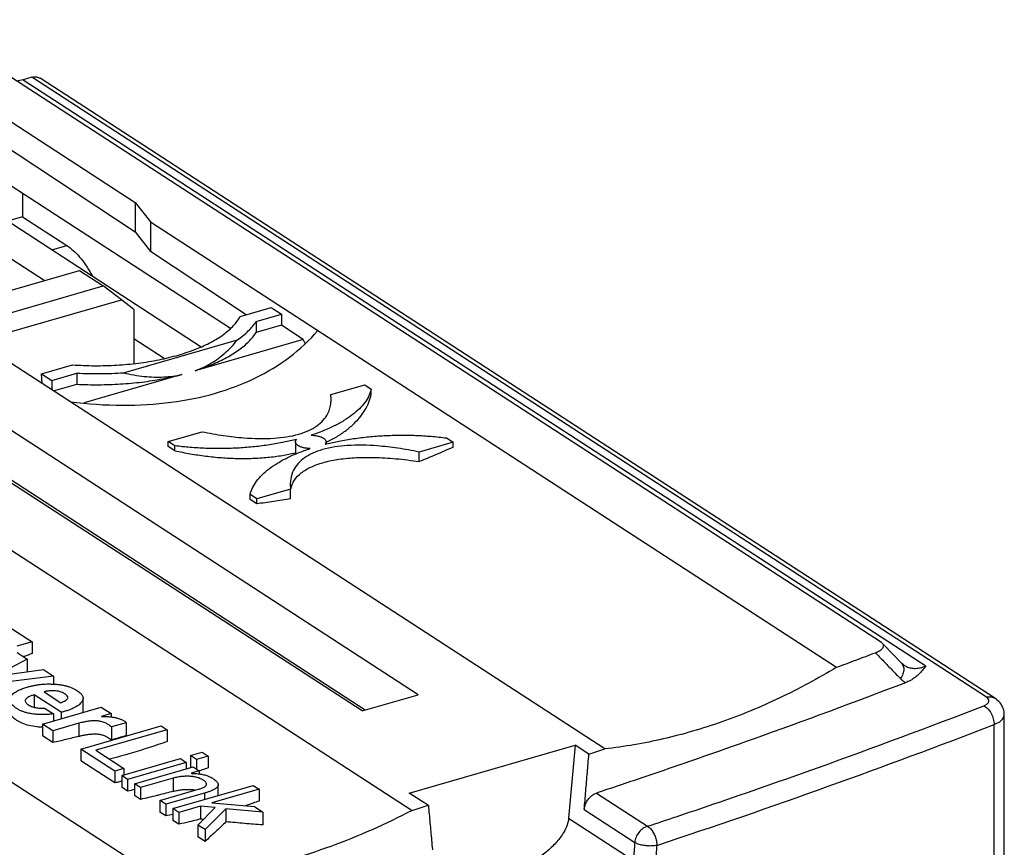
# Model space of a CAD drawing. Units: millimetres. Extents: x 0 to 420, y -1 to 297.
# Drawn here: x 334 to 340, y 98 to 103 of the extents above; entities that cross this region are included whole.
import ezdxf

# ---------------------------------------------------------------- set-up
doc = ezdxf.new("R2010")
doc.units = ezdxf.units.MM
doc.header["$LTSCALE"] = 23.1
doc.layers.get('0').update_dxf_attribs({"linetype": 'CONTINUOUS'})

msp = doc.modelspace()

# ---------------------------------------------------------------- linework, layer by layer
at = {"color": 7, "linetype": 'Continuous'}
for p, q in [((339.5908, 99.2786), (333.3333, 103.3432)), ((334.0488, 102.9671), (333.9919, 102.9507)), ((340.3307, 98.9157), (334.1033, 102.9608)), ((333.5901, 102.8876), (334.7236, 102.1513)), ((333.5901, 102.7082), (334.7235, 101.959)), ((333.3952, 102.5958), (335.3449, 101.3294)), ((336.5698, 98.938), (331.3225, 102.3465)), ((336.2037, 98.8323), (330.9563, 102.2409)), ((333.9878, 102.2109), (333.9878, 102.0576)), ((334.7236, 102.1513), (334.7235, 101.959)), ((334.7236, 102.1513), (334.8226, 102.0245)), ((333.8298, 102.0689), (335.1534, 101.2092)), ((336.2239, 98.8382), (331.2648, 102.0595)), ((333.9878, 102.0576), (333.8905, 102.0295)), ((333.9878, 102.0576), (334.2762, 101.8702)), ((334.8226, 102.0245), (334.8226, 101.8304)), ((334.8226, 102.0245), (339.2985, 99.1171)), ((334.1286, 101.6406), (333.5802, 101.9969)), ((334.7235, 101.959), (334.8226, 101.8304)), ((335.447, 101.4178), (334.8226, 101.8304)), ((333.4041, 101.4315), (334.3594, 101.7072)), ((334.3594, 101.7072), (334.5147, 101.6063)), ((337.7865, 98.5848), (333.2084, 101.5586)), ((333.5594, 101.3306), (334.5147, 101.6063)), ((334.6345, 101.516), (334.5147, 101.6063)), ((333.6925, 101.2441), (334.6345, 101.516)), ((334.7144, 101.4525), (334.6345, 101.516)), ((334.7144, 101.4525), (334.7144, 101.0994)), ((335.4078, 101.4065), (335.6101, 101.4648)), ((335.6101, 101.4648), (335.6766, 101.4216)), ((335.5126, 101.3742), (335.6766, 101.4216)), ((335.5126, 101.3742), (335.5126, 101.3021)), ((335.6766, 101.4216), (335.6766, 101.3495)), ((335.6766, 101.3495), (335.5126, 101.3021)), ((335.8201, 101.2563), (335.6766, 101.3495)), ((334.6469, 101.0393), (335.3899, 101.2538)), ((334.9115, 101.1321), (334.7144, 101.2601)), ((335.8201, 101.2563), (335.1149, 101.0527)), ((335.8353, 101.2257), (335.8201, 101.2563)), ((331.9104, 101.184), (336.5294, 98.1836)), ((334.1124, 101.0325), (334.3146, 101.0909)), ((334.1156, 100.9693), (334.1124, 101.0325)), ((334.1124, 101.0325), (334.1789, 100.9893)), ((334.1789, 100.9893), (334.343, 101.0366)), ((334.1789, 100.9893), (334.1789, 100.9282)), ((334.343, 101.0366), (334.343, 100.9645)), ((335.0276, 101.0275), (334.3899, 100.8434)), ((334.1907, 100.9206), (334.343, 100.9645)), ((335.9994, 100.8966), (336.2204, 100.9604)), ((336.2204, 100.9604), (336.2637, 100.9323)), ((336.2637, 100.9005), (336.2637, 100.9323)), ((336.0013, 100.8656), (335.9994, 100.8966)), ((334.9152, 97.7177), (330.2962, 100.7181)), ((334.939, 100.5906), (335.1601, 100.6544)), ((334.939, 100.5587), (334.939, 100.5906)), ((334.9823, 100.5625), (334.939, 100.5906)), ((335.7682, 100.5882), (335.7682, 100.508)), ((335.9682, 100.5881), (335.9682, 100.5726)), ((336.754, 100.6138), (336.7973, 100.5857)), ((334.9823, 100.5306), (334.939, 100.5587)), ((334.9823, 100.5306), (334.9823, 100.5625)), ((336.7973, 100.5857), (336.5762, 100.5219)), ((336.7973, 100.5538), (336.7973, 100.5857)), ((336.5762, 100.4593), (336.5762, 100.5219)), ((335.737, 100.2797), (335.5159, 100.2159)), ((335.735, 100.3107), (335.737, 100.2797)), ((335.737, 100.217), (335.737, 100.2797)), ((335.4726, 100.2121), (335.4726, 100.244)), ((335.5159, 100.2159), (335.4726, 100.244)), ((335.5159, 100.184), (335.4726, 100.2121)), ((335.5159, 100.184), (335.5159, 100.2159)), ((333.7949, 99.4485), (334.0501, 99.2828)), ((334.0501, 99.2828), (333.9502, 99.2539)), ((334.0501, 99.2828), (334.0501, 99.2061)), ((339.5979, 99.2728), (339.5908, 99.2786)), ((339.7216, 99.1445), (339.6077, 99.2626)), ((333.9525, 99.2135), (334.019, 99.1702)), ((334.019, 99.1702), (333.8054, 99.0592)), ((334.019, 99.1702), (334.019, 99.0865)), ((339.7375, 99.1312), (339.7377, 99.1311)), ((334.191, 99.0585), (333.725, 99.0021)), ((333.8054, 99.0592), (334.1244, 99.1018)), ((334.1244, 99.1018), (334.191, 99.0585)), ((334.191, 99.0585), (334.191, 99.0067)), ((334.0639, 98.9381), (334.0639, 98.8568)), ((334.2404, 98.8235), (334.0639, 98.9381)), ((334.1296, 98.957), (334.2389, 98.8861)), ((336.2037, 98.8323), (336.5698, 98.938)), ((334.1194, 98.7459), (334.5021, 98.8564)), ((334.3833, 98.8299), (334.3833, 98.9142)), ((334.5021, 98.8564), (334.5659, 98.815)), ((334.1305, 98.8511), (334.1897, 98.8127)), ((334.1897, 98.8127), (334.1897, 98.7662)), ((334.2404, 98.8235), (334.2404, 98.7809)), ((334.5659, 98.815), (334.5025, 98.7967)), ((334.5025, 98.7967), (334.5054, 98.7948)), ((334.5659, 98.815), (334.5659, 98.793)), ((340.3929, 96.1037), (340.393, 98.8078)), ((334.1194, 98.7459), (334.1194, 98.6693)), ((334.1864, 98.7024), (334.1194, 98.7459)), ((334.356, 98.7514), (334.1864, 98.7024)), ((334.1958, 98.768), (334.1897, 98.772)), ((334.369, 98.5838), (334.8932, 98.7351)), ((334.6645, 98.7556), (334.5678, 98.7277)), ((334.5678, 98.7277), (334.5678, 98.6421)), ((334.6645, 98.7556), (334.6645, 98.672)), ((334.8932, 98.7351), (334.932, 98.7099)), ((334.1864, 98.6257), (334.1194, 98.6693)), ((334.1864, 98.7024), (334.1864, 98.6257)), ((334.932, 98.7099), (334.4661, 98.5754)), ((334.932, 98.7099), (334.932, 98.6332)), ((336.5115, 98.2967), (337.5932, 98.6089)), ((337.5932, 98.6089), (337.551, 98.1327)), ((337.6832, 98.5505), (337.5932, 98.6089)), ((334.369, 98.5838), (334.369, 98.5071)), ((334.5909, 98.4397), (334.369, 98.5838)), ((334.4661, 98.5754), (334.6491, 98.4565)), ((335.0846, 98.5405), (335.1595, 98.5622)), ((335.0846, 98.5405), (335.0846, 98.4625)), ((335.1234, 98.5153), (335.0846, 98.5405)), ((335.1983, 98.5369), (335.1234, 98.5153)), ((335.1595, 98.5622), (335.1983, 98.5369)), ((335.1983, 98.5369), (335.1983, 98.4603)), ((334.5909, 98.363), (334.369, 98.5071)), ((334.6353, 98.4108), (335.018, 98.5213)), ((335.0568, 98.4961), (334.6741, 98.3856)), ((335.018, 98.5213), (335.0568, 98.4961)), ((335.0568, 98.4961), (335.0568, 98.4545)), ((335.1234, 98.5153), (335.1234, 98.4529)), ((334.6491, 98.4565), (334.5909, 98.4397)), ((334.5909, 98.4397), (334.5909, 98.363)), ((334.6353, 98.4108), (334.6353, 98.3342)), ((334.6741, 98.3856), (334.6353, 98.4108)), ((334.6491, 98.4565), (334.6491, 98.4149)), ((334.7185, 98.3568), (335.1012, 98.4673)), ((335.14, 98.4421), (335.0884, 98.4272)), ((335.0884, 98.4272), (335.0929, 98.4243)), ((335.1012, 98.4673), (335.14, 98.4421)), ((335.14, 98.4421), (335.14, 98.4212)), ((334.6741, 98.3856), (334.6741, 98.309)), ((334.7185, 98.3568), (334.7185, 98.2801)), ((334.7573, 98.3316), (334.7185, 98.3568)), ((334.971, 98.3933), (334.7573, 98.3316)), ((334.9681, 98.1947), (335.4923, 98.346)), ((334.971, 98.3933), (334.971, 98.3079)), ((335.2648, 98.2803), (335.2648, 98.3496)), ((335.4923, 98.346), (335.5311, 98.3207)), ((334.6741, 98.309), (334.6353, 98.3342)), ((334.7573, 98.2549), (334.7185, 98.2801)), ((334.7573, 98.3316), (334.7573, 98.2549)), ((334.8849, 98.2487), (335.1428, 98.3232)), ((335.175, 98.296), (334.9237, 98.2235)), ((335.175, 98.296), (335.175, 98.2544)), ((335.5311, 98.3207), (335.2232, 98.2319)), ((335.5311, 98.3207), (335.5311, 98.2441)), ((336.6356, 98.2161), (336.5115, 98.2967)), ((334.8849, 98.2487), (334.8849, 98.172)), ((334.9237, 98.2235), (334.8849, 98.2487)), ((334.9237, 98.2235), (334.9237, 98.1468)), ((335.2232, 98.2319), (335.5006, 98.2079)), ((334.9237, 98.1468), (334.8849, 98.172)), ((334.9681, 98.1947), (334.9681, 98.118)), ((335.0069, 98.1694), (334.9681, 98.1947)), ((335.1483, 98.2103), (335.0069, 98.1694)), ((335.0069, 98.1694), (335.0069, 98.0928)), ((335.1326, 98.0878), (335.2459, 98.2011)), ((335.1483, 98.2103), (335.1483, 98.1265)), ((335.2459, 98.2011), (335.1483, 98.2103)), ((335.3156, 98.1945), (335.1789, 98.0577)), ((335.3156, 98.1945), (335.3156, 98.1089)), ((335.5561, 98.1718), (335.3156, 98.1945)), ((335.5006, 98.2079), (335.5561, 98.1718)), ((335.5561, 98.1718), (335.556, 98.0881)), ((335.0069, 98.0928), (334.9681, 98.118)), ((335.1326, 98.0878), (335.1326, 98.0111)), ((335.1789, 98.0577), (335.1326, 98.0878)), ((335.1789, 98.0577), (335.1788, 97.9811)), ((335.1788, 97.9811), (335.1326, 98.0111))]:
    msp.add_line(p, q, dxfattribs=at)
at = {"color": 9, "linetype": 'Continuous'}
for p, q in [((340.2762, 98.922), (334.0488, 102.9671)), ((333.9919, 102.9507), (339.8805, 99.1256)), ((334.1789, 101.8421), (334.2762, 101.8702)), ((334.356, 98.7514), (334.356, 98.6668)), ((340.3261, 96.0391), (340.3262, 98.7433)), ((337.7317, 98.2962), (338.0653, 98.0795)), ((337.6525, 98.1886), (337.9825, 97.9743)), ((337.551, 98.1327), (337.9727, 97.8588))]:
    msp.add_line(p, q, dxfattribs=at)
at = {"color": 7, "linetype": 'Continuous'}
msp.add_lwpolyline([(339.7377, 99.1311), (339.7248, 99.1413), (339.7216, 99.1445)], dxfattribs=at)
for points, knots in [([(334.0488, 102.9671), (334.0571, 102.9695), (334.074, 102.9718), (334.0927, 102.9671), (334.1015, 102.962), (334.1033, 102.9608)], [0, 0, 0, 0, 0.02587635, 0.04987923, 0.05624694, 0.05624694, 0.05624694, 0.05624694]), ([(334.2762, 101.8702), (334.2912, 101.8605), (334.321, 101.837), (334.3622, 101.794), (334.4014, 101.7424), (334.4274, 101.7), (334.4408, 101.6754), (334.4431, 101.6711)], [0, 0, 0, 0, 0.0534838, 0.113295, 0.1782116, 0.2475648, 0.2622803, 0.2622803, 0.2622803, 0.2622803]), ([(334.3146, 101.0909), (334.3624, 101.0874), (334.4587, 101.0837), (334.6021, 101.0874), (334.7428, 101.1003), (334.8773, 101.1222), (335.0029, 101.1524), (335.1166, 101.1904), (335.216, 101.2352), (335.2991, 101.2861), (335.364, 101.342), (335.3962, 101.3848), (335.4078, 101.4065)], [0, 0, 0, 0, 0.143989, 0.288657, 0.43022, 0.567528, 0.697108, 0.817282, 0.926704, 1.023522, 1.10857, 1.182305, 1.182305, 1.182305, 1.182305]), ([(335.3899, 101.2538), (335.4151, 101.2713), (335.4602, 101.3075), (335.498, 101.3517), (335.5126, 101.3742)], [0, 0, 0, 0, 0.0921381, 0.1727049, 0.1727049, 0.1727049, 0.1727049]), ([(334.3006, 100.8492), (334.4135, 100.8355), (334.6334, 100.8205), (334.9516, 100.8385), (335.2431, 100.897), (335.5048, 100.9951), (335.7328, 101.1322), (335.8603, 101.2508), (335.9148, 101.3151)], [0, 0, 0, 0, 0.341044, 0.659582, 0.953473, 1.229477, 1.493902, 1.746859, 1.746859, 1.746859, 1.746859]), ([(335.1149, 101.0527), (335.1517, 101.0645), (335.2213, 101.0897), (335.3171, 101.1349), (335.3986, 101.1852), (335.4644, 101.2399), (335.4989, 101.2811), (335.5126, 101.3021)], [0, 0, 0, 0, 0.1157823, 0.2217928, 0.3173269, 0.4022786, 0.4773995, 0.4773995, 0.4773995, 0.4773995]), ([(335.1149, 101.0527), (335.1502, 101.0656), (335.2189, 101.0979), (335.3125, 101.1657), (335.3657, 101.2226), (335.3899, 101.2538)], [0, 0, 0, 0, 0.1126347, 0.2263351, 0.3447137, 0.3447137, 0.3447137, 0.3447137]), ([(334.343, 101.0366), (334.3936, 101.034), (334.495, 101.0318), (334.5963, 101.0358), (334.6469, 101.0393)], [0, 0, 0, 0, 0.1520284, 0.3040865, 0.3040865, 0.3040865, 0.3040865]), ([(334.6469, 101.0393), (334.6915, 101.0284), (334.7787, 101.0128), (334.907, 101.0087), (334.9888, 101.0191), (335.0276, 101.0275)], [0, 0, 0, 0, 0.137754, 0.2647512, 0.3838341, 0.3838341, 0.3838341, 0.3838341]), ([(334.343, 100.9645), (334.3903, 100.962), (334.4852, 100.9598), (334.6266, 100.9645), (334.7654, 100.9772), (334.8991, 100.9976), (334.9857, 101.0166), (335.0276, 101.0275)], [0, 0, 0, 0, 0.1423137, 0.2844276, 0.4243608, 0.5601668, 0.6900246, 0.6900246, 0.6900246, 0.6900246]), ([(336.2637, 100.9323), (336.2601, 100.9172), (336.2488, 100.8866), (336.2219, 100.8433), (336.1851, 100.8016), (336.1388, 100.762), (336.0835, 100.7247), (336.0198, 100.69), (335.9482, 100.6584), (335.8974, 100.6401), (335.8709, 100.6314)], [0, 0, 0, 0, 0.0466689, 0.096966, 0.1520822, 0.2127504, 0.2793186, 0.3518332, 0.4301085, 0.5137792, 0.5137792, 0.5137792, 0.5137792]), ([(335.9694, 100.5857), (335.987, 100.594), (336.0267, 100.6143), (336.0844, 100.6507), (336.1397, 100.6951), (336.1859, 100.7428), (336.2225, 100.7933), (336.249, 100.8458), (336.2601, 100.8823), (336.2637, 100.9005)], [0, 0, 0, 0, 0.0583988, 0.1337519, 0.2043941, 0.2704868, 0.3324011, 0.3907134, 0.4461756, 0.4461756, 0.4461756, 0.4461756]), ([(335.1601, 100.6544), (335.2066, 100.6448), (335.2969, 100.6285), (335.4535, 100.6102), (335.6182, 100.6066), (335.7612, 100.6267), (335.8537, 100.6596), (335.9082, 100.69), (335.9513, 100.7272), (335.9758, 100.7623), (335.9854, 100.7841), (335.9877, 100.7901)], [0, 0, 0, 0, 0.1424773, 0.2751844, 0.4725017, 0.6356303, 0.7045935, 0.7661121, 0.8217471, 0.8737875, 0.8930082, 0.8930082, 0.8930082, 0.8930082]), ([(335.9976, 100.8255), (335.998, 100.8273), (335.9989, 100.8328), (335.9996, 100.8384), (336, 100.8422)], [0, 0, 0, 0, 0.00558108, 0.01686388, 0.01686388, 0.01686388, 0.01686388]), ([(335.7652, 100.6013), (335.7382, 100.5946), (335.6795, 100.5817), (335.5876, 100.566), (335.4891, 100.5541), (335.3882, 100.5466), (335.2861, 100.5436), (335.1838, 100.5451), (335.0825, 100.5511), (335.0155, 100.5582), (334.9823, 100.5625)], [0, 0, 0, 0, 0.0833955, 0.1801958, 0.2796972, 0.3810749, 0.4834723, 0.5860157, 0.6878289, 0.788048, 0.788048, 0.788048, 0.788048]), ([(335.7682, 100.5881), (335.7682, 100.59), (335.769, 100.5958), (335.7723, 100.6008), (335.7748, 100.6037)], [0, 0, 0, 0, 0.00561543, 0.01720638, 0.01720638, 0.01720638, 0.01720638]), ([(335.8654, 100.5449), (335.8576, 100.545), (335.8422, 100.5459), (335.8204, 100.5497), (335.8012, 100.5555), (335.7855, 100.5631), (335.7742, 100.5721), (335.7688, 100.5811), (335.7682, 100.5866), (335.7682, 100.5881)], [0, 0, 0, 0, 0.0236259, 0.0460484, 0.0663038, 0.0836659, 0.0978303, 0.1092506, 0.1140445, 0.1140445, 0.1140445, 0.1140445]), ([(335.8709, 100.6314), (335.8788, 100.6313), (335.8941, 100.6304), (335.9159, 100.6266), (335.9352, 100.6208), (335.9508, 100.6132), (335.9621, 100.6042), (335.9675, 100.5952), (335.9681, 100.5897), (335.9681, 100.5881)], [0, 0, 0, 0, 0.0236259, 0.0460484, 0.0663038, 0.0836659, 0.0978303, 0.1092506, 0.1140445, 0.1140445, 0.1140445, 0.1140445]), ([(335.9681, 100.5881), (335.9681, 100.5863), (335.9673, 100.5805), (335.964, 100.5755), (335.9615, 100.5726)], [0, 0, 0, 0, 0.00561543, 0.01720638, 0.01720638, 0.01720638, 0.01720638]), ([(335.9711, 100.575), (335.9981, 100.5817), (336.0568, 100.5946), (336.1487, 100.6103), (336.2473, 100.6222), (336.3481, 100.6297), (336.4502, 100.6327), (336.5525, 100.6312), (336.6539, 100.6252), (336.7209, 100.6181), (336.754, 100.6138)], [0, 0, 0, 0, 0.0833955, 0.1801958, 0.2796972, 0.3810749, 0.4834723, 0.5860157, 0.6878289, 0.788048, 0.788048, 0.788048, 0.788048]), ([(334.9823, 100.5306), (335.0154, 100.5232), (335.0822, 100.5099), (335.1835, 100.4946), (335.2857, 100.4843), (335.3878, 100.4792), (335.4887, 100.4798), (335.5873, 100.4862), (335.6796, 100.4982), (335.7384, 100.5099), (335.7655, 100.5162)], [0, 0, 0, 0, 0.1015669, 0.2042962, 0.3072607, 0.4096584, 0.5107343, 0.6097736, 0.7061325, 0.7895812, 0.7895812, 0.7895812, 0.7895812]), ([(336.5762, 100.5219), (336.5297, 100.5315), (336.4394, 100.5478), (336.2828, 100.5661), (336.1181, 100.5697), (335.9751, 100.5496), (335.8826, 100.5166), (335.8281, 100.4863), (335.7851, 100.4491), (335.7524, 100.4024), (335.7374, 100.3543), (335.7351, 100.3223), (335.7351, 100.3107)], [0, 0, 0, 0, 0.1424773, 0.2751844, 0.4725017, 0.6356303, 0.7045935, 0.7661121, 0.8217471, 0.8737875, 0.9351789, 0.9698929, 0.9698929, 0.9698929, 0.9698929]), ([(336.7973, 100.5538), (336.7607, 100.5371), (336.6874, 100.5047), (336.6133, 100.474), (336.5762, 100.4593)], [0, 0, 0, 0, 0.1206614, 0.2404578, 0.2404578, 0.2404578, 0.2404578]), ([(335.4726, 100.244), (335.4763, 100.2591), (335.4876, 100.2897), (335.5144, 100.333), (335.5512, 100.3747), (335.5975, 100.4143), (335.6528, 100.4516), (335.7106, 100.483), (335.7502, 100.501), (335.7679, 100.5086)], [0, 0, 0, 0, 0.0466689, 0.096966, 0.1520822, 0.2127504, 0.2793186, 0.3518332, 0.4097352, 0.4097352, 0.4097352, 0.4097352]), ([(335.7388, 100.2813), (335.743, 100.3013), (335.7599, 100.3413), (335.8072, 100.3899), (335.8714, 100.4273), (335.9502, 100.4554), (336.0448, 100.4753), (336.1567, 100.4866), (336.2851, 100.4883), (336.4272, 100.4796), (336.5255, 100.4672), (336.5762, 100.4593)], [0, 0, 0, 0, 0.0612347, 0.1267203, 0.2000609, 0.2821467, 0.3768544, 0.4893642, 0.6189711, 0.7618325, 0.9159517, 0.9159517, 0.9159517, 0.9159517]), ([(335.737, 100.217), (335.7001, 100.2104), (335.6266, 100.1984), (335.5528, 100.1884), (335.5159, 100.184)], [0, 0, 0, 0, 0.1121996, 0.2235289, 0.2235289, 0.2235289, 0.2235289]), ([(339.5519, 99.2121), (339.5615, 99.2157), (339.5778, 99.2232), (339.5963, 99.2373), (339.606, 99.2529), (339.6037, 99.2658), (339.5995, 99.2712), (339.598, 99.2728)], [0, 0, 0, 0, 0.03077824, 0.05338981, 0.06939334, 0.08293867, 0.08963485, 0.08963485, 0.08963485, 0.08963485]), ([(339.2985, 99.1171), (339.3408, 99.1328), (339.4253, 99.1643), (339.5097, 99.1961), (339.5519, 99.2121)], [0, 0, 0, 0, 0.1354468, 0.270542, 0.270542, 0.270542, 0.270542]), ([(339.2985, 99.1171), (339.238, 99.0805), (339.116, 99.0107), (338.9295, 98.9159), (338.7411, 98.8321), (338.5514, 98.7594), (338.3608, 98.698), (338.1696, 98.648), (337.9783, 98.6097), (337.8503, 98.5918), (337.7865, 98.5848)], [0, 0, 0, 0, 0.21224, 0.421367, 0.627411, 0.830448, 1.030587, 1.228004, 1.422904, 1.615492, 1.615492, 1.615492, 1.615492]), ([(339.8805, 99.1256), (339.8736, 99.1165), (339.8597, 99.0986), (339.837, 99.0731), (339.811, 99.0503), (339.7811, 99.0308), (339.759, 99.0206), (339.7475, 99.0162)], [0, 0, 0, 0, 0.0343526, 0.0680909, 0.1022184, 0.1377514, 0.1748186, 0.1748186, 0.1748186, 0.1748186]), ([(333.9058, 98.9047), (333.9058, 98.9063), (333.9061, 98.9114), (333.9087, 98.9196), (333.914, 98.9291), (333.9213, 98.9388), (333.9311, 98.9478), (333.9431, 98.9564), (333.9556, 98.9636), (333.9695, 98.9704), (333.9832, 98.9762), (334.0018, 98.983), (334.0219, 98.9893), (334.0444, 98.995), (334.0655, 98.9995), (334.0879, 99.0033), (334.1115, 99.0061), (334.1347, 99.0078), (334.1582, 99.0085), (334.1767, 99.0081), (334.188, 99.0076), (334.191, 99.0074)], [0, 0, 0, 0, 0.0048431, 0.0151421, 0.0255126, 0.0373006, 0.0514632, 0.0653974, 0.081428, 0.0948489, 0.1117209, 0.1259201, 0.1543162, 0.1747966, 0.1957385, 0.2188296, 0.2430619, 0.2668889, 0.2885036, 0.3136219, 0.3225129, 0.3225129, 0.3225129, 0.3225129]), ([(334.191, 99.0074), (334.1957, 99.0071), (334.2079, 99.0063), (334.2273, 99.0044), (334.2486, 99.001), (334.2691, 98.9966), (334.2893, 98.9908), (334.309, 98.9837), (334.3268, 98.9754), (334.3423, 98.9668), (334.3551, 98.9577), (334.3657, 98.9485), (334.3738, 98.9395), (334.3797, 98.9304), (334.3827, 98.9218), (334.3833, 98.9163), (334.3833, 98.9142)], [0, 0, 0, 0, 0.0141492, 0.0366049, 0.0584505, 0.0789657, 0.0994603, 0.1213405, 0.1416536, 0.158467, 0.1743194, 0.1887281, 0.2004694, 0.210656, 0.2210458, 0.2272687, 0.2272687, 0.2272687, 0.2272687]), ([(339.7475, 99.0162), (339.4179, 98.8897), (338.8466, 98.6784), (338.2715, 98.4782), (338.0291, 98.396)], [0, 0, 0, 0, 1.059243, 1.826949, 1.826949, 1.826949, 1.826949]), ([(334.0639, 98.9381), (334.0599, 98.9368), (334.05, 98.9334), (334.0363, 98.9278), (334.0234, 98.921), (334.0141, 98.9143), (334.0078, 98.907), (334.0059, 98.9012), (334.0058, 98.8985), (334.0058, 98.8981)], [0, 0, 0, 0, 0.01273313, 0.03131389, 0.04438686, 0.05630669, 0.06568458, 0.07282473, 0.07394472, 0.07394472, 0.07394472, 0.07394472]), ([(334.2838, 98.9201), (334.2837, 98.9225), (334.2816, 98.9295), (334.2734, 98.9376), (334.2619, 98.9457), (334.248, 98.953), (334.2312, 98.9586), (334.2125, 98.9624), (334.1937, 98.9642), (334.1727, 98.9635), (334.1515, 98.962), (334.1364, 98.959), (334.1296, 98.957)], [0, 0, 0, 0, 0.007273, 0.0209371, 0.0338247, 0.0494961, 0.06793, 0.0865288, 0.1067827, 0.1244386, 0.1493027, 0.1705131, 0.1705131, 0.1705131, 0.1705131]), ([(334.2389, 98.8861), (334.2442, 98.8882), (334.254, 98.8923), (334.2666, 98.899), (334.276, 98.9061), (334.2821, 98.9125), (334.2837, 98.9177), (334.2838, 98.9198), (334.2838, 98.9201)], [0, 0, 0, 0, 0.01705382, 0.03202153, 0.04270643, 0.05233433, 0.05790808, 0.05861639, 0.05861639, 0.05861639, 0.05861639]), ([(334.1897, 98.8127), (334.1796, 98.8116), (334.1611, 98.8098), (334.1343, 98.8084), (334.1083, 98.8082), (334.081, 98.8093), (334.0538, 98.8122), (334.0285, 98.8168), (334.0065, 98.8225), (333.9867, 98.8295), (333.9681, 98.8378), (333.9514, 98.8473), (333.9368, 98.8573), (333.9247, 98.8675), (333.9155, 98.8777), (333.909, 98.8884), (333.9062, 98.8973), (333.9058, 98.9029), (333.9058, 98.9047)], [0, 0, 0, 0, 0.030378, 0.0558382, 0.0803519, 0.1082242, 0.1378885, 0.1623908, 0.1851375, 0.2061684, 0.2253843, 0.2460307, 0.2637176, 0.2784681, 0.2934043, 0.304552, 0.3157894, 0.3212046, 0.3212046, 0.3212046, 0.3212046]), ([(334.0058, 98.8981), (334.0058, 98.8962), (334.0068, 98.8912), (334.0116, 98.8838), (334.019, 98.877), (334.0284, 98.8703), (334.04, 98.8641), (334.0532, 98.859), (334.0667, 98.8553), (334.0756, 98.8538), (334.0802, 98.853), (334.0802, 98.853)], [0, 0, 0, 0, 0.00557656, 0.01505805, 0.02575043, 0.03574012, 0.04965002, 0.06512466, 0.07789074, 0.09178141, 0.09196228, 0.09196228, 0.09196228, 0.09196228]), ([(334.3833, 98.9142), (334.3833, 98.9129), (334.383, 98.9082), (334.3807, 98.9005), (334.3759, 98.8922), (334.3687, 98.8841), (334.3605, 98.875), (334.3494, 98.8659), (334.3354, 98.8579), (334.3205, 98.8501), (334.3029, 98.8427), (334.283, 98.8353), (334.2616, 98.8288), (334.2469, 98.825), (334.2404, 98.8235)], [0, 0, 0, 0, 0.0039626, 0.0140074, 0.0236552, 0.032656, 0.0464434, 0.0605016, 0.0754759, 0.0945511, 0.1109942, 0.1326729, 0.1581136, 0.1781737, 0.1781737, 0.1781737, 0.1781737]), ([(340.393, 98.8078), (340.393, 98.8211), (340.3883, 98.8488), (340.3667, 98.8871), (340.3438, 98.9072), (340.3307, 98.9157)], [0, 0, 0, 0, 0.0399197, 0.0824323, 0.1294254, 0.1294254, 0.1294254, 0.1294254]), ([(333.9061, 98.8266), (333.9061, 98.8228), (333.908, 98.81), (333.9238, 98.7908), (333.9502, 98.7711), (333.9857, 98.7524), (334.0301, 98.7379), (334.0759, 98.7301), (334.1065, 98.7281), (334.1194, 98.7277)], [0, 0, 0, 0, 0.0114695, 0.0379353, 0.0711424, 0.1106617, 0.1575515, 0.2106872, 0.2494712, 0.2494712, 0.2494712, 0.2494712]), ([(334.0802, 98.853), (334.084, 98.8524), (334.0938, 98.8508), (334.1106, 98.8495), (334.1237, 98.8502), (334.1305, 98.8511)], [0, 0, 0, 0, 0.01127456, 0.02989023, 0.05048605, 0.05048605, 0.05048605, 0.05048605]), ([(334.3818, 98.8206), (334.3826, 98.8231), (334.3832, 98.8262), (334.3833, 98.8294), (334.3833, 98.8299)], [0, 0, 0, 0, 0.007836774, 0.009373582, 0.009373582, 0.009373582, 0.009373582]), ([(334.5054, 98.7948), (334.5088, 98.7951), (334.5156, 98.7954), (334.5267, 98.7957), (334.538, 98.7956), (334.5501, 98.7951), (334.5592, 98.7943), (334.5646, 98.7937), (334.5659, 98.7936)], [0, 0, 0, 0, 0.01013349, 0.02041564, 0.03324789, 0.04418355, 0.0567152, 0.06062185, 0.06062185, 0.06062185, 0.06062185]), ([(334.5659, 98.7936), (334.5684, 98.7933), (334.5745, 98.7925), (334.5838, 98.7911), (334.5937, 98.789), (334.6038, 98.7866), (334.6146, 98.7836), (334.625, 98.78), (334.6346, 98.7761), (334.6433, 98.772), (334.6491, 98.7688), (334.652, 98.767)], [0, 0, 0, 0, 0.00750987, 0.01829238, 0.02835106, 0.03774962, 0.04949759, 0.06208536, 0.07075918, 0.08044902, 0.09073581, 0.09073581, 0.09073581, 0.09073581]), ([(334.5678, 98.7277), (334.5661, 98.7296), (334.5621, 98.7335), (334.5551, 98.739), (334.5475, 98.7444), (334.5379, 98.75), (334.5272, 98.7552), (334.5141, 98.7601), (334.5001, 98.764), (334.4852, 98.7665), (334.4722, 98.7676), (334.46, 98.7679), (334.4481, 98.7676), (334.4352, 98.7668), (334.4226, 98.7655), (334.4104, 98.7639), (334.3986, 98.7619), (334.3863, 98.7594), (334.372, 98.756), (334.3618, 98.7531), (334.356, 98.7514)], [0, 0, 0, 0, 0.0078421, 0.0166996, 0.0266701, 0.0358981, 0.0499667, 0.0621482, 0.0780732, 0.0933033, 0.1074648, 0.1172583, 0.1297526, 0.1430702, 0.1560597, 0.167883, 0.1797882, 0.1921532, 0.2055698, 0.2238184, 0.2238184, 0.2238184, 0.2238184]), ([(334.652, 98.767), (334.6538, 98.7659), (334.6571, 98.7637), (334.6614, 98.7598), (334.6636, 98.757), (334.6645, 98.7556)], [0, 0, 0, 0, 0.0063205, 0.01200302, 0.0171001, 0.0171001, 0.0171001, 0.0171001]), ([(334.356, 98.6668), (334.3278, 98.6594), (334.2714, 98.6451), (334.2147, 98.632), (334.1864, 98.6257)], [0, 0, 0, 0, 0.087514, 0.17451, 0.17451, 0.17451, 0.17451]), ([(334.356, 98.6668), (334.3633, 98.6689), (334.3784, 98.6727), (334.4019, 98.6774), (334.4268, 98.6807), (334.4527, 98.6824), (334.4787, 98.682), (334.5032, 98.6781), (334.5244, 98.6712), (334.542, 98.6625), (334.5562, 98.653), (334.5645, 98.6459), (334.5678, 98.6421)], [0, 0, 0, 0, 0.0227256, 0.0466813, 0.071862, 0.0980274, 0.1244194, 0.1497831, 0.1720534, 0.1912348, 0.2082637, 0.2234965, 0.2234965, 0.2234965, 0.2234965]), ([(334.6645, 98.672), (334.6484, 98.6668), (334.6163, 98.6567), (334.584, 98.6469), (334.5678, 98.6421)], [0, 0, 0, 0, 0.0506814, 0.1011941, 0.1011941, 0.1011941, 0.1011941]), ([(334.932, 98.6332), (334.8551, 98.6057), (334.7297, 98.5647), (334.6027, 98.5295), (334.5541, 98.5169)], [0, 0, 0, 0, 0.2450392, 0.395511, 0.395511, 0.395511, 0.395511]), ([(337.6525, 98.1886), (337.6559, 98.2288), (337.6627, 98.3092), (337.6729, 98.4299), (337.6797, 98.5103), (337.6832, 98.5505)], [0, 0, 0, 0, 0.1210482, 0.2420937, 0.3631365, 0.3631365, 0.3631365, 0.3631365]), ([(337.6832, 98.5505), (337.7004, 98.5562), (337.7349, 98.5676), (337.7693, 98.5791), (337.7865, 98.5848)], [0, 0, 0, 0, 0.0544829, 0.1089149, 0.1089149, 0.1089149, 0.1089149]), ([(335.1889, 98.3544), (335.1889, 98.3547), (335.1889, 98.3564), (335.1882, 98.3596), (335.1859, 98.3642), (335.1823, 98.3687), (335.1773, 98.3735), (335.1704, 98.3789), (335.1611, 98.3843), (335.15, 98.3899), (335.1386, 98.3946), (335.1274, 98.3983), (335.1162, 98.4013), (335.1046, 98.4033), (335.0927, 98.4047), (335.0806, 98.4054), (335.0682, 98.4059), (335.0557, 98.4059), (335.0427, 98.4054), (335.029, 98.4043), (335.0145, 98.4025), (335, 98.4), (334.9855, 98.397), (334.9759, 98.3946), (334.971, 98.3933)], [0, 0, 0, 0, 0.0008145, 0.0050717, 0.0098158, 0.0159945, 0.0222093, 0.030699, 0.0420762, 0.0545039, 0.067897, 0.0791246, 0.0899416, 0.1026501, 0.1142893, 0.1257436, 0.1390425, 0.1515347, 0.1633961, 0.1779257, 0.1927848, 0.207317, 0.2219659, 0.2371581, 0.2371581, 0.2371581, 0.2371581]), ([(335.0929, 98.4243), (335.0948, 98.4243), (335.1029, 98.4243), (335.1163, 98.4238), (335.1301, 98.4228), (335.1377, 98.4219), (335.1401, 98.4216)], [0, 0, 0, 0, 0.00585335, 0.02419328, 0.04021106, 0.04730651, 0.04730651, 0.04730651, 0.04730651]), ([(335.1401, 98.4216), (335.143, 98.4213), (335.1506, 98.4202), (335.163, 98.418), (335.177, 98.4147), (335.1908, 98.4106), (335.204, 98.4055), (335.2166, 98.3996), (335.2278, 98.3931), (335.2373, 98.3865), (335.2456, 98.3801), (335.2523, 98.3739), (335.2578, 98.3677), (335.2615, 98.362), (335.264, 98.3561), (335.2647, 98.3522), (335.2648, 98.3499), (335.2648, 98.3496)], [0, 0, 0, 0, 0.0087936, 0.0231537, 0.0377466, 0.0519436, 0.0661414, 0.0802732, 0.0935696, 0.104912, 0.1150789, 0.124944, 0.1320514, 0.1400376, 0.1451925, 0.1510776, 0.1519299, 0.1519299, 0.1519299, 0.1519299]), ([(335.1983, 98.4603), (335.1858, 98.4558), (335.1666, 98.4491), (335.1474, 98.4424), (335.1407, 98.4401)], [0, 0, 0, 0, 0.03968652, 0.06100149, 0.06100149, 0.06100149, 0.06100149]), ([(334.6353, 98.373), (334.6302, 98.3719), (334.6154, 98.3685), (334.6006, 98.3651), (334.5909, 98.363)], [0, 0, 0, 0, 0.01566433, 0.04550254, 0.04550254, 0.04550254, 0.04550254]), ([(335.1428, 98.3232), (335.1459, 98.3241), (335.1522, 98.326), (335.1611, 98.3293), (335.169, 98.3328), (335.1752, 98.3362), (335.1801, 98.3396), (335.184, 98.3431), (335.187, 98.347), (335.1886, 98.3508), (335.1889, 98.3533), (335.1889, 98.3544)], [0, 0, 0, 0, 0.00979028, 0.01961176, 0.02851353, 0.03549848, 0.04096303, 0.04638767, 0.05120274, 0.05550429, 0.05873793, 0.05873793, 0.05873793, 0.05873793]), ([(335.2648, 98.3496), (335.2648, 98.3484), (335.2645, 98.3451), (335.2628, 98.3405), (335.2589, 98.3343), (335.2516, 98.3285), (335.2418, 98.3217), (335.2292, 98.3151), (335.2136, 98.3083), (335.195, 98.3018), (335.1818, 98.2979), (335.175, 98.296)], [0, 0, 0, 0, 0.0038688, 0.0095864, 0.0146156, 0.0254846, 0.0373227, 0.0504364, 0.0679961, 0.0883648, 0.1094815, 0.1094815, 0.1094815, 0.1094815]), ([(334.8759, 98.2829), (334.872, 98.2819), (334.8325, 98.272), (334.793, 98.2628), (334.7573, 98.2549)], [0, 0, 0, 0, 0.0122011, 0.1218778, 0.1218778, 0.1218778, 0.1218778]), ([(334.971, 98.3079), (334.9802, 98.3103), (334.998, 98.3143), (335.0247, 98.3184), (335.0513, 98.3205), (335.0785, 98.3203), (335.097, 98.3191), (335.1062, 98.3177)], [0, 0, 0, 0, 0.0285687, 0.0547376, 0.0809297, 0.1085657, 0.1363874, 0.1363874, 0.1363874, 0.1363874]), ([(337.6525, 98.1886), (337.6533, 98.198), (337.6573, 98.2169), (337.6693, 98.2433), (337.6865, 98.2667), (337.7074, 98.2851), (337.7236, 98.2935), (337.7317, 98.2962)], [0, 0, 0, 0, 0.0281168, 0.0574164, 0.0865306, 0.1144714, 0.1402947, 0.1402947, 0.1402947, 0.1402947]), ([(336.5294, 98.1836), (336.5471, 98.189), (336.5825, 98.1998), (336.6179, 98.2107), (336.6356, 98.2161)], [0, 0, 0, 0, 0.0555383, 0.1110245, 0.1110245, 0.1110245, 0.1110245]), ([(336.6356, 98.2161), (336.6391, 98.1781), (336.646, 98.1021), (336.6549, 98.0057), (336.6602, 97.9473), (336.6621, 97.9269)], [0, 0, 0, 0, 0.1145017, 0.2289998, 0.290433, 0.290433, 0.290433, 0.290433]), ([(336.5294, 98.1836), (336.3581, 98.0939), (336.0088, 97.9383), (335.4659, 97.7804), (335.0976, 97.729), (334.9152, 97.7177)], [0, 0, 0, 0, 0.580266, 1.143081, 1.691145, 1.691145, 1.691145, 1.691145]), ([(335.1245, 98.1205), (335.1089, 98.1166), (335.0698, 98.107), (335.0305, 98.098), (335.0069, 98.0928)], [0, 0, 0, 0, 0.0482922, 0.1208274, 0.1208274, 0.1208274, 0.1208274]), ([(335.3156, 98.1089), (335.2931, 98.0867), (335.2481, 98.0434), (335.2019, 98.0014), (335.1788, 97.9811)], [0, 0, 0, 0, 0.094964, 0.1872268, 0.1872268, 0.1872268, 0.1872268]), ([(335.556, 98.0881), (335.516, 98.0911), (335.4358, 98.0976), (335.3556, 98.105), (335.3156, 98.1089)], [0, 0, 0, 0, 0.1206099, 0.2413645, 0.2413645, 0.2413645, 0.2413645]), ([(337.5361, 98.075), (337.5299, 98.06), (337.5103, 98.0232), (337.4667, 97.9679), (337.3801, 97.8869), (337.2425, 97.7999), (337.0924, 97.7405), (336.9991, 97.7174), (336.9721, 97.712)], [0, 0, 0, 0, 0.0487969, 0.1245521, 0.2101139, 0.4033371, 0.6088481, 0.6914602, 0.6914602, 0.6914602, 0.6914602])]:
    msp.add_open_spline(points, degree=3, knots=knots, dxfattribs=at)
for points in [[(333.9919, 102.9507), (333.9778, 102.9466), (333.9632, 102.9437), (333.9486, 102.9423)], [(336, 100.8422), (336.0008, 100.8499), (336.0012, 100.8578), (336.0012, 100.8656)], [(335.9877, 100.7901), (335.9921, 100.8015), (335.9954, 100.8134), (335.9976, 100.8255)], [(335.7748, 100.6037), (335.7716, 100.6029), (335.7684, 100.6021), (335.7652, 100.6013)], [(335.7868, 100.5163), (335.8127, 100.5267), (335.8389, 100.5362), (335.8654, 100.5449)], [(335.9615, 100.5726), (335.9637, 100.5731), (335.9659, 100.5737), (335.9681, 100.5743)], [(335.9681, 100.5743), (335.9691, 100.5745), (335.9701, 100.5747), (335.9711, 100.575)], [(335.7679, 100.5086), (335.7711, 100.5099), (335.7743, 100.5112), (335.7774, 100.5125)], [(335.7774, 100.5125), (335.7806, 100.5138), (335.7837, 100.5151), (335.7868, 100.5163)], [(334.0002, 99.1886), (333.9981, 99.1879), (333.996, 99.1872), (333.994, 99.1865)], [(334.0501, 99.2061), (334.0335, 99.2002), (334.0168, 99.1943), (334.0002, 99.1886)], [(338.0291, 98.396), (337.9301, 98.3624), (337.831, 98.3291), (337.7317, 98.2962)], [(334.7186, 98.319), (334.7038, 98.3156), (334.689, 98.3122), (334.6741, 98.309)], [(334.971, 98.3079), (334.9394, 98.2992), (334.9077, 98.2909), (334.8759, 98.2829)], [(335.1062, 98.3177), (335.1095, 98.3172), (335.1129, 98.3166), (335.1161, 98.3159)], [(335.4929, 98.2306), (335.4752, 98.2245), (335.4574, 98.2184), (335.4396, 98.2125)], [(335.5311, 98.2441), (335.5184, 98.2395), (335.5057, 98.2351), (335.4929, 98.2306)], [(334.9682, 98.1569), (334.9534, 98.1534), (334.9385, 98.1501), (334.9237, 98.1468)], [(335.1483, 98.1265), (335.1404, 98.1245), (335.1325, 98.1225), (335.1245, 98.1205)], [(335.1691, 98.1242), (335.1622, 98.125), (335.1552, 98.1258), (335.1483, 98.1265)], [(337.551, 98.1327), (337.5492, 98.1129), (337.5437, 98.0934), (337.5361, 98.075)]]:
    msp.add_open_spline(points, degree=3, dxfattribs=at)
at = {"color": 9, "linetype": 'Continuous'}
for points, knots in [([(339.5519, 99.2121), (339.5701, 99.1932), (339.6066, 99.1556), (339.6612, 99.0991), (339.6976, 99.0615), (339.7158, 99.0427)], [0, 0, 0, 0, 0.0786881, 0.1572627, 0.2357237, 0.2357237, 0.2357237, 0.2357237]), ([(339.7316, 99.1297), (339.7351, 99.122), (339.7389, 99.1026), (339.7331, 99.0719), (339.7225, 99.0521), (339.7158, 99.0427)], [0, 0, 0, 0, 0.02566477, 0.05718468, 0.09201662, 0.09201662, 0.09201662, 0.09201662]), ([(339.7215, 99.1445), (339.7251, 99.1407), (339.7287, 99.1358), (339.7312, 99.1304), (339.7316, 99.1297)], [0, 0, 0, 0, 0.01552893, 0.01785455, 0.01785455, 0.01785455, 0.01785455]), ([(339.7377, 99.1311), (339.7431, 99.1276), (339.7574, 99.1198), (339.783, 99.1116), (339.8144, 99.1091), (339.8478, 99.1136), (339.8697, 99.121), (339.8806, 99.1256)], [0, 0, 0, 0, 0.0194112, 0.0485372, 0.0798844, 0.1133464, 0.1488159, 0.1488159, 0.1488159, 0.1488159]), ([(339.7158, 99.0427), (339.7205, 99.0379), (339.7305, 99.0284), (339.7416, 99.0201), (339.7476, 99.0162)], [0, 0, 0, 0, 0.02009373, 0.04141674, 0.04141674, 0.04141674, 0.04141674]), ([(340.2596, 98.8657), (340.266, 98.8682), (340.277, 98.8735), (340.2897, 98.8846), (340.2946, 98.8988), (340.2886, 98.9127), (340.2808, 98.919), (340.2762, 98.922)], [0, 0, 0, 0, 0.02049185, 0.03662142, 0.04946783, 0.06251195, 0.07901261, 0.07901261, 0.07901261, 0.07901261]), ([(340.2762, 98.922), (340.2864, 98.925), (340.3058, 98.9269), (340.3239, 98.9201), (340.3307, 98.9157)], [0, 0, 0, 0, 0.03192635, 0.05613362, 0.05613362, 0.05613362, 0.05613362]), ([(338.4982, 98.2252), (338.726, 98.303), (339.3158, 98.5093), (339.9014, 98.7272), (340.2596, 98.8657)], [0, 0, 0, 0, 0.72221, 1.874317, 1.874317, 1.874317, 1.874317]), ([(340.2596, 98.8657), (340.2692, 98.861), (340.2875, 98.8463), (340.3083, 98.8166), (340.3224, 98.7812), (340.3262, 98.7557), (340.3262, 98.7433)], [0, 0, 0, 0, 0.0319259, 0.0689131, 0.1079284, 0.1452293, 0.1452293, 0.1452293, 0.1452293]), ([(340.3262, 98.7433), (340.339, 98.7482), (340.3611, 98.759), (340.3862, 98.7809), (340.3929, 98.7997), (340.393, 98.8078)], [0, 0, 0, 0, 0.04112808, 0.07330578, 0.09758032, 0.09758032, 0.09758032, 0.09758032]), ([(338.126, 97.955), (338.5002, 98.079), (339.2369, 98.3327), (339.9672, 98.6044), (340.3262, 98.7433)], [0, 0, 0, 0, 1.18243, 2.337297, 2.337297, 2.337297, 2.337297]), ([(338.0653, 98.0795), (338.0545, 98.0764), (338.0334, 98.0657), (338.0077, 98.0406), (337.9895, 98.0093), (337.9835, 97.9858), (337.9825, 97.9743)], [0, 0, 0, 0, 0.0334788, 0.0695666, 0.1063401, 0.1409817, 0.1409817, 0.1409817, 0.1409817]), ([(338.0653, 98.0795), (338.0723, 98.0755), (338.0858, 98.0641), (338.1023, 98.0417), (338.1154, 98.0144), (338.1239, 97.985), (338.126, 97.9648), (338.126, 97.955)], [0, 0, 0, 0, 0.0241473, 0.0523373, 0.0830704, 0.1143635, 0.1437113, 0.1437113, 0.1437113, 0.1437113]), ([(337.9825, 97.9743), (337.9808, 97.9551), (337.9776, 97.9166), (337.9743, 97.878), (337.9727, 97.8588)], [0, 0, 0, 0, 0.057968, 0.1159364, 0.1159364, 0.1159364, 0.1159364]), ([(338.126, 97.955), (338.1167, 97.9529), (338.0964, 97.9505), (338.0653, 97.9509), (338.0341, 97.955), (338.0061, 97.9624), (337.9894, 97.9699), (337.9825, 97.9743)], [0, 0, 0, 0, 0.0288631, 0.0608966, 0.0932324, 0.1229546, 0.1475833, 0.1475833, 0.1475833, 0.1475833]), ([(338.126, 97.955), (338.1244, 97.9357), (338.1212, 97.8972), (338.1179, 97.8587), (338.1163, 97.8395)], [0, 0, 0, 0, 0.0579734, 0.1159472, 0.1159472, 0.1159472, 0.1159472])]:
    msp.add_open_spline(points, degree=3, knots=knots, dxfattribs=at)
for points in [[(338.2524, 98.142), (338.3344, 98.1695), (338.4164, 98.1973), (338.4982, 98.2252)], [(338.0653, 98.0795), (338.1277, 98.1002), (338.1901, 98.121), (338.2524, 98.142)]]:
    msp.add_open_spline(points, degree=3, dxfattribs=at)

doc.saveas('drawing.dxf')
